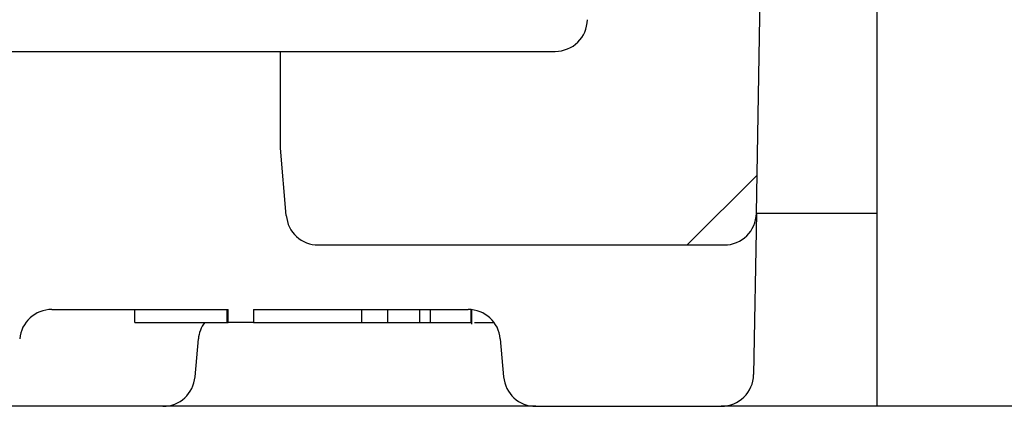
# Model space of a CAD drawing. Units: millimetres. Extents: x 508 to 1645, y 14 to 1356.
# Drawn here: x 745 to 776, y 918 to 930 of the extents above; entities that cross this region are included whole.
import ezdxf

# ---------------------------------------------------------------- set-up
doc = ezdxf.new("R2010")
doc.units = ezdxf.units.MM
doc.header["$LTSCALE"] = 5
doc.linetypes.add('SLD-Durchgehend', pattern=[0])
doc.styles.add('SLDTEXTSTYLE1', font='TXT', dxfattribs={"width": 0.605})
doc.dimstyles.new('SLDDIMSTYLE1', dxfattribs={"dimtxt": 30, "dimasz": 45, "dimexe": 0, "dimexo": 0.0625, "dimgap": 7.5, "dimtad": 1, "dimdec": 0, "dimlfac": 0.5, "dimrnd": 1e-09, "dimzin": 12, "dimdsep": 46, "dimtxsty": 'SLDTEXTSTYLE1', "dimsah": 1, "dimcen": 0.09, "dimadec": 0, "dimazin": 3, "dimtfac": 1, "dimtdec": 0, "dimtofl": 0, "dimtmove": 0, "dimatfit": 3, "dimfxl": 1, "dimfrac": 2, "dimtolj": 1, "dimtzin": 12, "dimarcsym": 0})

# ---------------------------------------------------------------- blocks, each defined once
blk = doc.blocks.new('_D_9')
at = {"color": 7, "linetype": 'SLD-Durchgehend', "lineweight": 18}
for p, q in [((614.835, 1121.747), (564.835, 1121.747)), ((569.835, 1121.747), (569.835, 918.103)), ((766.835, 918.103), (564.835, 918.103))]:
    blk.add_line(p, q, dxfattribs=at)
for points in [[(569.835, 1121.747), (562.912, 1076.747), (576.758, 1076.747)], [(569.835, 918.103), (576.758, 963.103), (562.912, 963.103)]]:
    blk.add_solid(points, dxfattribs=at)
at = {"color": 7, "linetype": 'SLD-Durchgehend', "lineweight": 18, "insert": (531.163, 941.147), "char_height": 30, "attachment_point": 1, "rotation": 90, "style": 'SLDTEXTSTYLE1'}
blk.add_mtext('84,5-250', dxfattribs=at)

msp = doc.modelspace()

# ---------------------------------------------------------------- hatches: boundary and pattern name
at = {"linetype": 'SLD-Durchgehend', "lineweight": 18}
h = msp.add_hatch(dxfattribs=at)
h.set_pattern_fill('ANSI31', scale=5, style=0)
edge = h.paths.add_edge_path(flags=0)
edge.add_arc((766.335005, 962.10345), 1, 90, 180)
edge.add_line((765.335005, 962.10345), (765.335005, 945.10345))
edge.add_arc((764.335005, 945.10345), 1, 270, 360, ccw=False)
edge.add_line((764.335005, 944.10345), (764.079528, 944.10345))
edge.add_arc((764.079528, 943.10345), 1, 90, 179)
edge.add_line((763.07968, 943.120903), (762.852155, 930.085998))
edge.add_arc((761.852308, 930.10345), 1, 270, 359, ccw=False)
edge.add_line((761.852308, 929.10345), (753.335005, 929.10345))
edge.add_line((753.335005, 929.10345), (753.335005, 926.10345))
edge.add_line((753.335005, 926.10345), (753.517607, 924.016295))
edge.add_arc((754.513802, 924.10345), 1, 185, 270)
edge.add_line((754.513802, 923.10345), (767.090482, 923.10345))
edge.add_arc((767.090482, 924.10345), 1, 270, 359)
edge.add_line((768.090329, 924.085998), (768.335005, 938.10345))
edge.add_line((768.335005, 938.10345), (770.343732, 938.10345))
edge.add_line((770.343732, 938.10345), (770.131013, 962.478638))
edge.add_arc((769.204064, 962.10345), 1, 22.0359045, 90)
edge.add_line((769.204064, 963.10345), (766.335005, 963.10345))
h = msp.add_hatch(dxfattribs=at)
h.set_pattern_fill('ANSI34', scale=5, style=0)
edge = h.paths.add_edge_path(flags=0)
edge.add_line((778.835005, 952.10345), (778.044466, 952.10345))
edge.add_line((778.044466, 952.10345), (777.835005, 940.10345))
edge.add_line((777.835005, 940.10345), (777.835005, 934.10345))
edge.add_line((777.835005, 934.10345), (772.834876, 934.10345))
edge.add_arc((772.835005, 933.10345), 1, 90.007394, 180)
edge.add_line((771.835005, 933.10345), (771.835005, 918.10345))
edge.add_line((771.835005, 918.10345), (785.835005, 918.10345))
edge.add_line((785.835005, 918.10345), (785.835005, 920.10345))
edge.add_line((785.835005, 920.10345), (782.86039, 954.10345))
edge.add_line((782.86039, 954.10345), (778.835005, 954.10345))
edge.add_line((778.835005, 954.10345), (778.835005, 952.10345))
h = msp.add_hatch(dxfattribs=at)
h.set_pattern_fill('ANSI34', scale=5, style=0)
edge = h.paths.add_edge_path(flags=0)
edge.add_line((753.517607, 924.016295), (753.335005, 926.10345))
edge.add_line((753.335005, 926.10345), (753.335005, 929.10345))
edge.add_line((753.335005, 929.10345), (739.335005, 929.10345))
edge.add_line((739.335005, 929.10345), (739.861826, 919.051114))
edge.add_arc((740.860455, 919.10345), 1, 183, 270)
edge.add_line((740.860455, 918.10345), (744.156208, 918.10345))
edge.add_arc((744.156208, 919.10345), 1, 270, 355)
edge.add_line((745.152402, 919.016295), (745.255141, 920.190606))
edge.add_arc((746.251336, 920.10345), 1, 90, 175, ccw=False)
edge.add_line((746.251336, 921.10345), (751.713592, 921.10345))
edge.add_line((751.713592, 921.10345), (751.713592, 920.70345))
edge.add_line((751.713592, 920.70345), (752.499653, 920.70345))
edge.add_line((752.499653, 920.70345), (752.499653, 921.10345))
edge.add_line((752.499653, 921.10345), (759.156848, 921.10345))
edge.add_arc((759.156848, 920.10345), 1, 5, 90, ccw=False)
edge.add_line((760.153042, 920.190606), (760.255781, 919.016295))
edge.add_arc((761.251976, 919.10345), 1, 185, 270)
edge.add_line((761.251976, 918.10345), (767.003206, 918.10345))
edge.add_arc((767.003206, 919.10345), 1, 270, 359)
edge.add_line((768.003054, 919.085998), (768.090329, 924.085998))
edge.add_arc((767.090482, 924.10345), 1, 270, 359, ccw=False)
edge.add_line((767.090482, 923.10345), (754.513802, 923.10345))
edge.add_arc((754.513802, 924.10345), 1, 185, 270, ccw=False)

# ---------------------------------------------------------------- linework, layer by layer
at = {"color": 7, "linetype": 'SLD-Durchgehend', "lineweight": 25}
for p, q in [((768.090329, 924.085998), (768.335005, 938.10345)), ((771.835005, 918.10345), (771.835005, 933.10345)), ((739.335005, 929.10345), (753.335005, 929.10345)), ((753.335005, 926.10345), (753.335005, 929.10345)), ((753.335005, 929.10345), (761.852308, 929.10345)), ((753.517607, 924.016295), (753.335005, 926.10345)), ((768.090329, 924.085998), (768.003054, 919.085998)), ((768.090329, 924.085998), (771.835005, 924.085998)), ((754.513802, 923.10345), (767.090482, 923.10345)), ((746.251336, 921.10345), (751.713592, 921.10345)), ((748.820938, 920.70345), (748.820938, 921.10345)), ((751.69003, 920.70345), (751.69003, 921.10345)), ((751.713592, 920.70345), (751.713592, 921.10345)), ((752.499653, 921.10345), (752.499653, 920.70345)), ((752.499653, 921.10345), (759.156848, 921.10345)), ((755.86324, 920.70345), (755.86324, 921.10345)), ((756.666381, 920.70345), (756.666381, 921.10345)), ((757.660015, 920.70345), (757.660015, 921.10345)), ((757.99329, 920.70345), (757.99329, 921.10345)), ((759.245511, 920.70345), (759.245511, 921.099512)), ((759.272006, 920.65345), (759.272006, 921.096798)), ((748.820938, 920.70345), (751.69003, 920.70345)), ((751.69003, 920.70345), (751.713592, 920.70345)), ((752.499653, 920.70345), (751.713592, 920.70345)), ((752.499653, 920.70345), (755.86324, 920.70345)), ((755.86324, 920.70345), (756.666381, 920.70345)), ((756.666381, 920.70345), (757.660015, 920.70345)), ((757.660015, 920.70345), (757.99329, 920.70345)), ((757.99329, 920.70345), (758.626369, 920.70345)), ((759.35732, 920.70345), (759.956848, 920.70345)), ((750.690878, 919.016295), (750.793617, 920.190606)), ((760.153042, 920.190606), (760.255781, 919.016295)), ((748.244917, 918.10345), (744.156208, 918.10345)), ((749.694684, 918.10345), (748.244917, 918.10345)), ((761.251976, 918.10345), (749.694684, 918.10345)), ((761.251976, 918.10345), (767.003206, 918.10345)), ((771.835005, 918.10345), (767.003206, 918.10345)), ((785.835005, 918.10345), (771.835005, 918.10345))]:
    msp.add_line(p, q, dxfattribs=at)
for centre, start, end in [((761.852308, 930.10345), 270, 359), ((754.513802, 924.10345), 185, 270), ((767.090482, 924.10345), 270, 359), ((746.251336, 920.10345), 90, 175), ((759.156848, 920.10345), 5, 90), ((751.789812, 920.10345), 143.1301024, 175), ((749.694684, 919.10345), 270, 355), ((761.251976, 919.10345), 185, 270), ((767.003206, 919.10345), 270, 359)]:
    msp.add_arc(centre, 1, start, end, dxfattribs=at)
msp.add_open_spline([(758.626369, 920.70345), (758.765179, 920.70345), (759.012935, 920.70345), (759.174476, 920.70345), (759.245511, 920.70345)], degree=3, knots=[0, 0, 0, 0, 0.560264426, 1, 1, 1, 1], dxfattribs=at)

# ---------------------------------------------------------------- dimensions: what is measured, and where the dimension line sits
at = {"color": 7, "linetype": 'SLD-Durchgehend', "lineweight": 18}
dim = msp.add_linear_dim(base=(569.835005, 918.10345), p1=(619.835005, 1121.746889), p2=(771.835005, 918.10345), angle=90, dimstyle='SLDDIMSTYLE1', dxfattribs=at)
dim.commit()
dim.dimension.update_dxf_attribs({"geometry": '_D_9', "text_midpoint": (569.835005, 1022.480669), "dimtype": 160})

doc.saveas('drawing.dxf')
